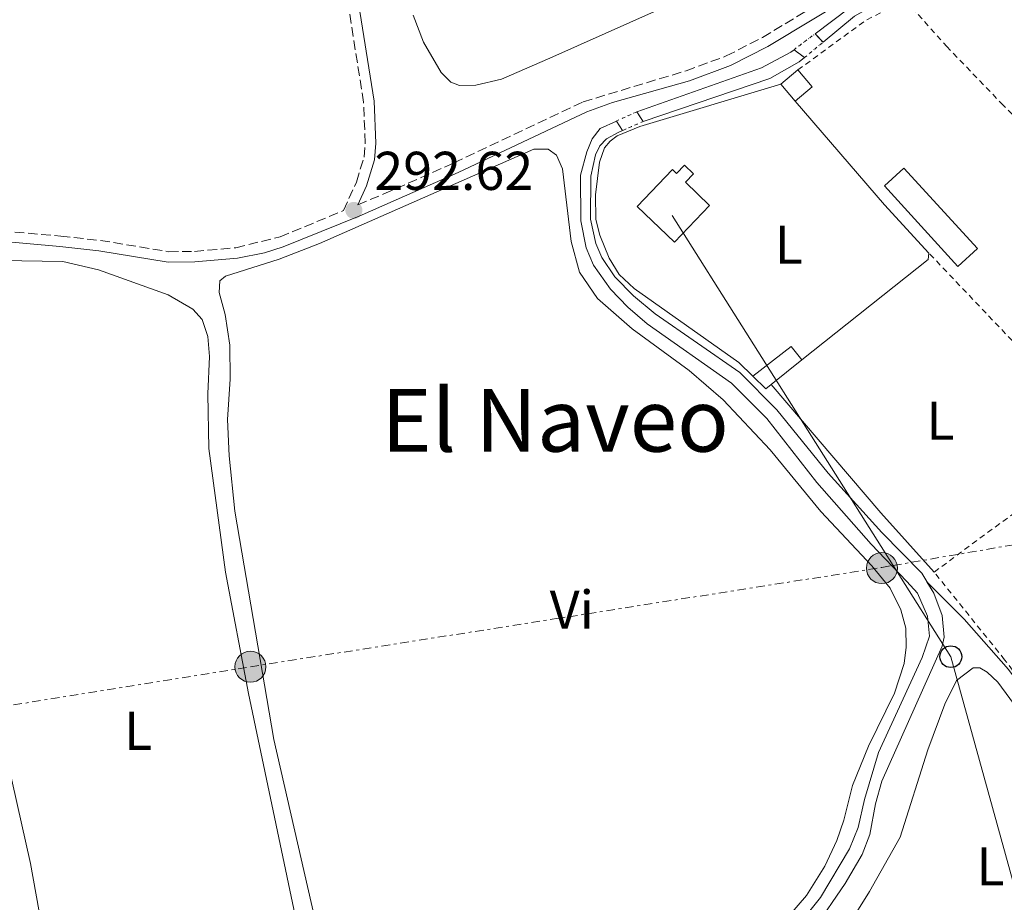
# Model space of a CAD drawing. Units: metres. Extents: x 597734 to 601215, y 4692103 to 4694465.
# Drawn here: x 600001 to 600181, y 4693648 to 4693810 of the extents above; entities that cross this region are included whole.
import ezdxf
from ezdxf.enums import TextEntityAlignment as Align

# ---------------------------------------------------------------- set-up
doc = ezdxf.new("R2010")
doc.units = ezdxf.units.M
doc.header["$MEASUREMENT"] = 0
for name, pattern in [('DGN Style 1', [1.045693079995523, 0.001739921930109024, -1.043953158065414]), ('DGN Style 2', [1.7399219301090239, 1.043953158065414, -0.6959687720436097]), ('DGN Style 3', [2.435890702152634, 1.739921930109024, -0.6959687720436097]), ('DGN Style 5', [1.217945351076317, 0.5219765790327072, -0.6959687720436097]), ('DGN Style 7', [3.4798438602180486, 1.565929737098122, -0.6959687720436097, 0.5219765790327072, -0.6959687720436097])]:
    doc.linetypes.add(name, pattern=pattern)
for name, color, linetype, lineweight in [('Acequia sin especificar', 4, 'Continuous', 0), ('Camino', 7, 'DGN Style 3', 0), ('Canal sin especificar', 4, 'Continuous', 13), ('Canal sin especificar no visto', 4, 'DGN Style 1', 13), ('Charca', 142, 'Continuous', 0), ('Cota de punto acotado terreno', 7, 'Continuous', 0), ('Curva de nivel intermedia', 30, 'Continuous', 0), ('Edificio', 1, 'Continuous', 13), ('Etiqueta de uso rústico', 92, 'Continuous', 0), ('Invernadero', 7, 'Continuous', 0), ('Línea  de muro-pared o tapia', 1, 'Continuous', 13), ('Línea de cambio de uso (parcela vista)', 92, 'Continuous', 0), ('Línea eléctrica', 6, 'DGN Style 7', 0), ('Línea telefónica', 7, 'Continuous', 0), ('Margen derecho', 7, 'Continuous', 0), ('Pontón-alcantarilla (pasos de agua)', 1, 'DGN Style 2', 0), ('Poste telefónico', 7, 'Continuous', 0), ('Poste tendido eléctrico', 7, 'Continuous', 0), ('Punto acotado terreno (símbolo)', 7, 'Continuous', 0), ('Tela metálica o alambrada', 7, 'DGN Style 2', 0), ('Texto de Área (paraje) menor', 7, 'Continuous', 0), ('Zanja', 30, 'DGN Style 7', 0)]:
    doc.layers.add(name, color=color, linetype=linetype, lineweight=lineweight)
doc.styles.add('Style-Arial', font='arial.ttf')

# ---------------------------------------------------------------- blocks, each defined once
blk = doc.blocks.new('5PATER')
at = {"layer": 'Charca', "linetype": 'Continuous', "lineweight": 0}
h = blk.add_hatch(color=51, dxfattribs=at)
edge = h.paths.add_edge_path()
edge.add_ellipse((0, 0), major_axis=(-0.1095731443231308, -0.1110710700762829), ratio=0.9994222409660317, start_angle=0, end_angle=360)
blk = doc.blocks.new('5PELE')
at = {"layer": 'Zanja', "linetype": 'Continuous', "lineweight": 0}
h = blk.add_hatch(color=9, dxfattribs=at)
edge = h.paths.add_edge_path()
edge.add_arc((-2.000000476837158e-05, 0), 0.2850000000000001, 0, 360)
at = {"layer": 'Zanja', "color": 252, "linetype": 'Continuous', "lineweight": 0}
blk.add_circle((-2.000000476837158e-05, 0), 0.2850000000000001, dxfattribs=at)
blk = doc.blocks.new('5PTT')
at = {"layer": 'Curva de nivel intermedia', "color": 7, "linetype": 'Continuous', "lineweight": 30}
blk.add_circle((2.382683753967285e-05, 4.306399822235108e-05), 0.1995000005932858, dxfattribs=at)

msp = doc.modelspace()

# ---------------------------------------------------------------- linework, layer by layer
at = {"layer": 'Acequia sin especificar', "color": 4, "linetype": 'Continuous', "lineweight": 0}
msp.add_polyline3d([(600167.2699999996, 4693706.57, 303.5500000000029), (600167.2838000003, 4693706.5562, 303.5482999999949), (600174.1100000005, 4693699.730000001, 302.7299999999959), (600182.2599999999, 4693690.460000001, 301.679999999993), (600188.5899999999, 4693681.880000001, 300.7799999999988), (600195.1900000004, 4693671.49, 299.7299999999959), (600199.5499999998, 4693666.289999999, 299.1600000000035), (600204.4600000001, 4693661.369999999, 298.570000000007), (600214.4400000004, 4693657.57, 297.6600000000035), (600224.8399999999, 4693656.730000001, 296.7799999999988), (600239.0300000003, 4693659.680000001, 295.5500000000029), (600254.2100000001, 4693664.460000001, 294.1999999999971), (600268.5599999996, 4693672.33, 292.8099999999977), (600274.6799999997, 4693676.779999999, 292.1699999999983)], dxfattribs=at)
at = {"layer": 'Camino', "color": 7, "linetype": 'DGN Style 3', "lineweight": 0}
for points in [[(600062.8500000018, 4693775.79, 292.6199999999953), (600067.6499999987, 4693777.770000001, 292.6100000000008), (600080.4899999974, 4693783.45, 292.6100000000008), (600104.1799999982, 4693794.670000004, 292.6100000000008), (600123.0799999988, 4693800.38, 292.6100000000008), (600130.4599999995, 4693803.090000001, 292.6100000000008), (600137.1200000002, 4693806.500000002, 292.8800000000047), (600154.0699999996, 4693816.739999998, 292.8800000000047), (600173.0399999997, 4693826.16, 292.6100000000008), (600176.5100000009, 4693828.510000002, 292.6100000000008), (600186.6299999995, 4693837.180000001, 292.8800000000047), (600190.399999998, 4693840.080000003, 292.8800000000047), (600194.6400000004, 4693842.730000001, 292.8800000000047), (600220.859999999, 4693856.219999999, 292.6100000000008), (600232.1999999981, 4693862.930000001, 292.8800000000047), (600247.7800000019, 4693871.750000001, 292.8800000000047), (600253.3200000006, 4693875.31, 292.8800000000047), (600257.1000000003, 4693878.460000001, 292.8800000000047), (600264.5199999989, 4693886.199999999, 292.8800000000047), (600270.4600000001, 4693890.56, 293.100000000006), (600300.4400000004, 4693908.010000003, 292.6100000000008), (600301.0100000005, 4693908.370000003, 292.6100000000008)], [(599995.0700000002, 4693771.170000002, 292.8000000000029), (600008.3500000016, 4693770.030000002, 292.7100000000065), (600015.609999999, 4693769.230000002, 292.8800000000047), (600028.1799999997, 4693767.170000004, 292.8800000000047), (600032.859999998, 4693767.2, 292.8800000000047), (600040.4599999998, 4693767.899999999, 292.8800000000047), (600048.579999998, 4693769.899999999, 292.6300000000048), (600060.23, 4693774.710000004, 292.6199999999953), (600062.6000000016, 4693779.960000001, 292.6199999999953), (600063.9899999974, 4693784.540000001, 292.3500000000059), (600064.2199999976, 4693787.120000003, 292.3500000000059), (600063.9099999992, 4693794.620000001, 292.3500000000059), (600060.8099999989, 4693814.270000001, 292.3500000000059)]]:
    msp.add_polyline3d(points, dxfattribs=at)
at = {"layer": 'Canal sin especificar', "color": 4, "linetype": 'Continuous', "lineweight": 13, "elevation": 292.6699999999983, "flags": 128}
msp.add_lwpolyline([(600148.2100000001, 4693805.609999999), (600146.7599999999, 4693807.16), (600153.0199999996, 4693811.859999999), (600157.1299999999, 4693814.060000001), (600165.4000000004, 4693817.92), (600175.5800000001, 4693823), (600176.1799999997, 4693823.460000001), (600178.2599999999, 4693821.810000001), (600176.5899999999, 4693820.59), (600165.6500000004, 4693815.32), (600157.4800000006, 4693812.369999999), (600153.9699999997, 4693810.4), (600148.2100000001, 4693805.609999999)], close=True, dxfattribs=at)
at = {"layer": 'Canal sin especificar', "color": 4, "linetype": 'Continuous', "lineweight": 13, "elevation": 292.6699999999982, "flags": 128}
for points in [[(600176.1799999997, 4693823.460000001), (600175.5800000001, 4693823), (600165.4000000004, 4693817.92), (600157.1299999999, 4693814.060000001), (600153.0199999996, 4693811.859999999), (600146.7599999999, 4693807.16)], [(600178.2599999999, 4693821.810000001), (600176.5899999999, 4693820.59), (600165.6500000004, 4693815.32), (600157.4800000006, 4693812.369999999), (600153.9699999997, 4693810.4), (600148.2100000001, 4693805.609999999)]]:
    msp.add_lwpolyline(points, dxfattribs=at)
at = {"layer": 'Canal sin especificar', "color": 4, "linetype": 'Continuous', "lineweight": 13}
msp.add_polyline3d([(600115.2300000006, 4693791.08, 292.929999999993), (600114.04, 4693792.859999999, 292.9199999999983), (600136.9500000002, 4693800.9, 292.6699999999983), (600142.2800000003, 4693803.789999999, 292.6699999999983), (600142.9000000004, 4693804.25, 292.6699999999983), (600144.8300000001, 4693802.810000001, 292.6699999999983), (600143.8499999996, 4693801.99, 292.6699999999983), (600138.4699999997, 4693798.949999999, 292.6699999999983)], close=True, dxfattribs=at)
for points in [[(600142.9000000004, 4693804.25, 292.6699999999983), (600142.2800000003, 4693803.789999999, 292.6699999999983), (600136.9500000002, 4693800.9, 292.6699999999983), (600114.04, 4693792.859999999, 292.9199999999983)], [(600144.8300000001, 4693802.810000001, 292.6699999999983), (600143.8499999996, 4693801.99, 292.6699999999983), (600138.4699999997, 4693798.949999999, 292.6699999999983), (600115.2300000006, 4693791.08, 292.929999999993)], [(600143.6799999997, 4693643.470000001, 292.6699999999983), (600147.75, 4693648.630000001, 292.6699999999983), (600153.0899999999, 4693657.539999999, 292.6699999999983), (600154.6500000004, 4693661.470000001, 292.6699999999983), (600155.8099999996, 4693666.630000001, 292.6699999999983), (600158.3700000001, 4693675.230000001, 292.6699999999983), (600166.4299999997, 4693692.680000001, 292.929999999993), (600167.7800000003, 4693696.609999999, 292.929999999993), (600167.3899999997, 4693700.25, 292.929999999993), (600165.5800000001, 4693704.49, 292.929999999993), (600163.5899999999, 4693706.630000001, 292.929999999993), (600157.0199999996, 4693713.5, 292.929999999993), (600147.0499999998, 4693724.789999999, 292.929999999993), (600137.8899999997, 4693736.550000001, 292.929999999993), (600131.4000000004, 4693743.039999999, 292.929999999993), (600115.9600000001, 4693753.939999999, 292.929999999993), (600112.4100000003, 4693756.980000001, 292.929999999993), (600109.2100000001, 4693760.289999999, 292.929999999993), (600106.1100000005, 4693764.699999999, 292.929999999993), (600104.7599999999, 4693767.880000001, 292.929999999993), (600103.7599999999, 4693772.83, 292.929999999993), (600103.7400000002, 4693781.230000001, 292.929999999993), (600104.8899999997, 4693785.51, 292.929999999993), (600105.8600000005, 4693787.859999999, 292.929999999993), (600107.3499999996, 4693789.76, 292.929999999993), (600110.2999999998, 4693791.15, 292.929999999993), (600111.4100000003, 4693789.42, 292.929999999993), (600110.7199999997, 4693789.119999999, 292.929999999993), (600108.4699999997, 4693787.869999999, 292.929999999993), (600107.29, 4693786.58, 292.929999999993), (600106.4900000002, 4693784.960000001, 292.929999999993), (600105.5999999996, 4693781.060000001, 292.929999999993), (600105.5199999996, 4693773.140000001, 292.929999999993), (600106.5199999996, 4693768.699999999, 292.929999999993), (600107.6299999999, 4693766.119999999, 292.929999999993), (600110, 4693762.550000001, 292.929999999993), (600113.4299999997, 4693759.08, 292.929999999993), (600117.3899999997, 4693755.77, 292.929999999993), (600132.9800000006, 4693745.01, 292.929999999993), (600139.7100000001, 4693738.109999999, 292.929999999993), (600149.1500000004, 4693726.539999999, 292.929999999993), (600159, 4693715.619999999, 292.929999999993), (600166.3300000001, 4693708.130000001, 292.929999999993), (600168.5300000003, 4693704.5, 292.929999999993), (600170.0999999996, 4693700.359999999, 292.929999999993), (600170.4400000004, 4693696.430000001, 292.929999999993), (600170.0800000001, 4693694.76, 292.929999999993), (600159.0300000003, 4693670.01, 292.6699999999983), (600157.8600000005, 4693665.789999999, 292.6699999999983), (600156.79, 4693660.210000001, 292.6699999999983), (600155.3700000001, 4693656.51, 292.6699999999983), (600152.2999999998, 4693651.199999999, 292.6699999999983), (600146.5800000001, 4693642.890000001, 292.6699999999983)], [(600110.2999999998, 4693791.15, 292.929999999993), (600107.3499999996, 4693789.76, 292.929999999993), (600105.8600000005, 4693787.859999999, 292.929999999993), (600104.8899999997, 4693785.51, 292.929999999993), (600103.7400000002, 4693781.230000001, 292.929999999993), (600103.7599999999, 4693772.83, 292.929999999993), (600104.7599999999, 4693767.880000001, 292.929999999993), (600106.1100000005, 4693764.699999999, 292.929999999993), (600109.2100000001, 4693760.289999999, 292.929999999993), (600112.4100000003, 4693756.980000001, 292.929999999993), (600115.9600000001, 4693753.939999999, 292.929999999993), (600131.4000000004, 4693743.039999999, 292.929999999993), (600137.8899999997, 4693736.550000001, 292.929999999993), (600147.0499999998, 4693724.789999999, 292.929999999993), (600157.0199999996, 4693713.5, 292.929999999993), (600163.5899999999, 4693706.630000001, 292.929999999993), (600165.5800000001, 4693704.49, 292.929999999993), (600167.3899999997, 4693700.25, 292.929999999993), (600167.7800000003, 4693696.609999999, 292.929999999993), (600166.4299999997, 4693692.680000001, 292.929999999993), (600158.3700000001, 4693675.230000001, 292.6699999999983), (600155.8099999996, 4693666.630000001, 292.6699999999983), (600154.6500000004, 4693661.470000001, 292.6699999999983), (600153.0899999999, 4693657.539999999, 292.6699999999983), (600147.75, 4693648.630000001, 292.6699999999983), (600143.6799999997, 4693643.470000001, 292.6699999999983)], [(600111.4100000003, 4693789.42, 292.929999999993), (600110.7199999997, 4693789.119999999, 292.929999999993), (600108.4699999997, 4693787.869999999, 292.929999999993), (600107.29, 4693786.58, 292.929999999993), (600106.4900000002, 4693784.960000001, 292.929999999993), (600105.5999999996, 4693781.060000001, 292.929999999993), (600105.5199999996, 4693773.140000001, 292.929999999993), (600106.5199999996, 4693768.699999999, 292.929999999993), (600107.6299999999, 4693766.119999999, 292.929999999993), (600110, 4693762.550000001, 292.929999999993), (600113.4299999997, 4693759.08, 292.929999999993), (600117.3899999997, 4693755.77, 292.929999999993), (600132.9800000006, 4693745.01, 292.929999999993), (600139.7100000001, 4693738.109999999, 292.929999999993), (600149.1500000004, 4693726.539999999, 292.929999999993), (600159, 4693715.619999999, 292.929999999993), (600166.3300000001, 4693708.130000001, 292.929999999993), (600167.2838000003, 4693706.5562, 292.929999999993), (600168.5300000003, 4693704.5, 292.929999999993), (600170.0999999996, 4693700.359999999, 292.929999999993), (600170.4400000004, 4693696.430000001, 292.929999999993), (600170.0800000001, 4693694.76, 292.929999999993), (600159.0300000003, 4693670.01, 292.6699999999983), (600157.8600000005, 4693665.789999999, 292.6699999999983), (600156.79, 4693660.210000001, 292.6699999999983), (600155.3700000001, 4693656.51, 292.6699999999983), (600152.2999999998, 4693651.199999999, 292.6699999999983), (600146.5800000001, 4693642.890000001, 292.6699999999983)]]:
    msp.add_polyline3d(points, dxfattribs=at)
at = {"layer": 'Canal sin especificar no visto', "color": 4, "linetype": 'DGN Style 1', "lineweight": 13, "elevation": 292.6699999999983, "flags": 128}
msp.add_lwpolyline([(600144.8300000001, 4693802.810000001), (600142.9000000004, 4693804.25), (600146.7599999999, 4693807.16), (600148.2100000001, 4693805.609999999), (600144.8300000001, 4693802.810000001)], close=True, dxfattribs=at)
at = {"layer": 'Canal sin especificar no visto', "color": 4, "linetype": 'DGN Style 5', "lineweight": 0, "flags": 128}
for points, elevation in [([(600142.9000000004, 4693804.25), (600146.7599999999, 4693807.16)], 292.6699999999983), ([(600144.8300000001, 4693802.810000001), (600148.2100000001, 4693805.609999999)], 292.6699999999983), ([(600111.4100000003, 4693789.42), (600115.2300000006, 4693791.08)], 292.929999999993)]:
    msp.add_lwpolyline(points, dxfattribs=dict(at, elevation=elevation))
at = {"layer": 'Canal sin especificar no visto', "color": 4, "linetype": 'DGN Style 5', "lineweight": 0, "extrusion": (0.002211480183019528, 0.00101113131312388, 0.9999970434800635), "elevation": 6366.100379051258, "flags": 128}
msp.add_lwpolyline([(600108.1847243852, 4693787.112469542), (600111.9247373546, 4693788.822470415)], dxfattribs=at)
at = {"layer": 'Canal sin especificar no visto', "color": 4, "linetype": 'DGN Style 1', "lineweight": 13}
msp.add_polyline3d([(600111.4100000003, 4693789.42, 292.929999999993), (600110.2999999998, 4693791.15, 292.929999999993), (600114.04, 4693792.859999999, 292.9199999999983), (600115.2300000006, 4693791.08, 292.929999999993)], close=True, dxfattribs=at)
at = {"layer": 'Edificio', "color": 1, "linetype": 'Continuous', "lineweight": 13, "elevation": 294.800000000003, "flags": 128}
msp.add_lwpolyline([(600146.2300000006, 4693797.430000001), (600143.1200000001, 4693794.82), (600140.4500000002, 4693797.930000001), (600143.6200000001, 4693800.52), (600146.2300000006, 4693797.430000001)], close=True, dxfattribs=at)
at = {"layer": 'Edificio', "color": 51, "linetype": 'Continuous', "lineweight": 13, "elevation": 294.8000000000029, "flags": 128}
for points in [[(600140.4500000002, 4693797.930000001), (600143.6200000001, 4693800.52)], [(600143.6200000001, 4693800.52), (600146.2300000006, 4693797.430000001), (600143.1200000001, 4693794.82)], [(600140.4500000002, 4693797.930000001), (600143.1200000001, 4693794.82)], [(600144.3399999999, 4693747.289999999), (600138.7199999997, 4693742.810000001)], [(600138.7199999997, 4693742.810000001), (600137.7199999997, 4693742.01), (600135.3399999999, 4693744.32)]]:
    msp.add_lwpolyline(points, dxfattribs=at)
at = {"layer": 'Edificio', "color": 51, "linetype": 'Continuous', "lineweight": 13, "extrusion": (-0.02719147480622179, 0.08239840852486906, 0.9962284506931287), "elevation": 370732.1851599747, "flags": 128}
msp.add_lwpolyline([(-2040819.357562267, -4253117.944689739), (-2040827.766618917, -4253120.94114869), (-2040828.834951147, -4253117.944689739)], dxfattribs=at)
at = {"layer": 'Edificio', "color": 1, "linetype": 'Continuous', "lineweight": 13}
for points in [[(600122.7800000003, 4693783.060000001, 295.8500000000058), (600124.4400000004, 4693781.470000001, 295.8500000000058), (600122.9800000006, 4693779.949999999, 295.8500000000058), (600127.3700000001, 4693775.640000001, 295.5899999999965), (600120.9500000002, 4693768.92, 295.8500000000058), (600114.1200000001, 4693775.439999999, 295.8500000000058), (600120.6100000005, 4693782.230000001, 295.8500000000058), (600121.3300000001, 4693781.539999999, 295.8500000000058)], [(600138.7199999997, 4693742.810000001, 294.8000000000029), (600137.7199999997, 4693742.01, 294.8000000000029), (600135.3399999999, 4693744.32, 294.8000000000029), (600142.3899999997, 4693749.789999999, 294.5399999999936), (600144.3399999999, 4693747.289999999, 294.8000000000029)]]:
    msp.add_polyline3d(points, close=True, dxfattribs=at)
at = {"layer": 'Edificio', "color": 51, "linetype": 'Continuous', "lineweight": 13}
msp.add_polyline3d([(600120.9500000002, 4693768.92, 295.8500000000058), (600114.1200000001, 4693775.439999999, 295.8500000000058), (600120.6100000005, 4693782.230000001, 295.8500000000058), (600121.3300000001, 4693781.539999999, 295.8500000000058), (600122.7800000003, 4693783.060000001, 295.8500000000058), (600124.4400000004, 4693781.470000001, 295.8500000000058), (600122.9800000006, 4693779.949999999, 295.8500000000058), (600127.3700000001, 4693775.640000001, 295.5899999999965), (600120.9500000002, 4693768.92, 295.8500000000058)], dxfattribs=at)
at = {"layer": 'Invernadero', "color": 7, "linetype": 'Continuous', "lineweight": 0, "elevation": 292.9600000000065, "flags": 128}
msp.add_lwpolyline([(600176.5499999998, 4693767.730000001), (600172.9500000002, 4693764.449999999), (600159.4699999997, 4693779.230000001), (600163.0700000003, 4693782.51), (600176.5499999998, 4693767.730000001)], close=True, dxfattribs=at)
msp.add_lwpolyline([(600172.9500000002, 4693764.449999999), (600159.4699999997, 4693779.230000001), (600163.0700000003, 4693782.51), (600176.5499999998, 4693767.730000001), (600172.9500000002, 4693764.449999999)], dxfattribs=at)
at = {"layer": 'Línea  de muro-pared o tapia', "color": 1, "linetype": 'Continuous', "lineweight": 13, "elevation": 294.8000000000029, "flags": 128}
for points in [[(600143.1200000001, 4693794.82), (600159.5, 4693775.77), (600167.6299999999, 4693766.92)], [(600167.6299999999, 4693766.92), (600167.4900000002, 4693765.74), (600144.3399999999, 4693747.289999999)]]:
    msp.add_lwpolyline(points, dxfattribs=at)
at = {"layer": 'Línea  de muro-pared o tapia', "color": 1, "linetype": 'Continuous', "lineweight": 13}
msp.add_polyline3d([(600135.3399999999, 4693744.32, 294.8000000000029), (600132.7400000002, 4693746.850000001, 294.8000000000029), (600113.5899999999, 4693760.439999999, 294.8000000000029), (600110.8300000001, 4693762.99, 294.8000000000029), (600108.9699999997, 4693766.01, 294.8000000000029), (600107.2400000002, 4693770.220000001, 294.8000000000029), (600106.5099999999, 4693773.07, 294.8000000000029), (600106.4600000001, 4693777.630000001, 294.8000000000029), (600107.2000000002, 4693783.630000001, 294.8000000000029), (600108.1100000005, 4693786.26, 294.8000000000029), (600109.1399999997, 4693787.480000001, 294.8000000000029), (600110.4400000004, 4693788.42, 294.8000000000029), (600114.5700000003, 4693790.140000001, 294.5399999999936), (600140.4500000002, 4693797.930000001, 294.8000000000029)], dxfattribs=at)
at = {"layer": 'Línea de cambio de uso (parcela vista)', "color": 92, "linetype": 'Continuous', "lineweight": 0, "extrusion": (-0.6310698480368697, -0.5389272216532611, 0.5579500843801524), "elevation": -2908151.916169515, "flags": 128}
msp.add_lwpolyline([(-3179529.673423235, 1955593.052072105), (-3179544.285234389, 1955592.413421329), (-3179575.267293715, 1955592.413421329)], dxfattribs=at)
at = {"layer": 'Línea de cambio de uso (parcela vista)', "color": 92, "linetype": 'Continuous', "lineweight": 0}
for points in [[(600073.0099999999, 4693810.609999999, 292.3500000000058), (600074.8799999999, 4693805.619999999, 292.3500000000058), (600078.1600000003, 4693800.07, 292.3500000000058), (600079.9500000002, 4693798.26, 292.6199999999953), (600081.4800000006, 4693797.680000001, 292.6199999999953), (600084.4800000006, 4693797.74, 292.6199999999953), (600089.2100000001, 4693798.810000001, 292.6199999999953), (600098.1100000005, 4693802.67, 292.3500000000058), (600122.9299999997, 4693813.810000001, 292.3500000000058)], [(600059.9600000001, 4693622.850000001, 292.6699999999983), (600047.4600000001, 4693677.619999999, 292.3999999999942), (600040.3099999996, 4693719.560000001, 292.6699999999983), (600039.2599999999, 4693729.699999999, 292.6699999999983), (600038.9500000002, 4693736.34, 292.6699999999983), (600039.4400000004, 4693743.74, 292.3999999999942), (600039.3499999996, 4693750, 292.3999999999942), (600038.5199999996, 4693755.66, 292.3999999999942), (600037.4400000004, 4693759.680000001, 291.8800000000047), (600037.5300000003, 4693761.789999999, 291.8800000000047), (600038.5700000003, 4693762.680000001, 291.8800000000047), (600048.4199999999, 4693765.82, 292.3999999999942), (600055.8399999999, 4693768.66, 292.3999999999942), (600095.1299999999, 4693785.99, 292.3999999999942), (600097.79, 4693786.01, 292.3999999999942), (600099.2800000003, 4693784.91, 292.3999999999942), (600100.3899999997, 4693782.359999999, 292.3999999999942), (600102, 4693769.02, 292.3999999999942), (600103.5499999998, 4693763.439999999, 292.3999999999942), (600106.8399999999, 4693758.57, 292.3999999999942), (600113.1799999997, 4693753.029999999, 292.3999999999942), (600123.6500000004, 4693745.350000001, 292.3999999999942), (600129.8799999999, 4693739.970000001, 292.3999999999942), (600138.5, 4693730.779999999, 292.3999999999942), (600147.7999999998, 4693719.480000001, 292.3999999999942), (600157.1900000004, 4693709.51, 292.6699999999983), (600160.54, 4693705.42, 292.6699999999983), (600162.5099999999, 4693701.449999999, 292.6699999999983), (600163.3799999999, 4693698.050000001, 292.6699999999983), (600163.5, 4693694.59, 292.3999999999942), (600163.1299999999, 4693691.550000001, 292.3999999999942), (600161.2999999998, 4693686.119999999, 292.3999999999942), (600156.54, 4693676.4, 292.3999999999942), (600153.6100000005, 4693669.210000001, 292.3999999999942), (600152.0300000003, 4693662.850000001, 292.3999999999942), (600150.7400000002, 4693659.07, 292.3999999999942), (600148.5499999998, 4693654.4, 292.3999999999942), (600145.2000000002, 4693649.01, 292.3999999999942), (600139.8700000001, 4693642.84, 292.3999999999942)], [(600054.9000000004, 4693628.42, 292.5399999999936), (600042.7699999996, 4693686.060000001, 292.5399999999936), (600038.5999999996, 4693708.369999999, 292.5399999999936), (600035.54, 4693731.07, 292.5399999999936), (600035.3499999996, 4693741.050000001, 292.5399999999936), (600035.6100000005, 4693747.960000001, 292.5399999999936), (600035.3600000005, 4693751.630000001, 292.5399999999936), (600034.2999999998, 4693754.720000001, 292.5399999999936), (600032.5999999996, 4693756.640000001, 292.5399999999936), (600028.0800000001, 4693759.27, 292.5399999999936), (600015.2800000003, 4693763.859999999, 292.5399999999936), (600008.7400000002, 4693765.34, 292.5399999999936), (599997.4400000004, 4693765.539999999, 292.5399999999936)], [(599987.1200000001, 4693732.75, 293.0599999999977), (599989.9100000003, 4693716.810000001, 292.5399999999936), (599997.7999999998, 4693677.25, 292.5399999999936), (600002.79, 4693654.859999999, 292.5399999999936), (600009.5999999996, 4693617.119999999, 292.5399999999936), (600013.1900000004, 4693595.26, 292.5399999999936), (600014.4299999997, 4693590.680000001, 292.5399999999936)], [(600153.29, 4693627.699999999, 292.75), (600152.2999999998, 4693627.970000001, 292.75), (600151.2400000002, 4693629.199999999, 292.4799999999959), (600149.5099999999, 4693635.050000001, 292.4799999999959), (600150.2400000002, 4693639.33, 292.4799999999959), (600156.7599999999, 4693649.710000001, 292.4799999999959), (600162.3499999996, 4693659.67, 292.4799999999959), (600167.4400000004, 4693675.75, 292.4799999999959), (600170.5499999998, 4693684.09, 292.4799999999959), (600172.7199999997, 4693688.480000001, 292.4799999999959), (600175.75, 4693690.810000001, 292.4799999999959), (600176.9600000001, 4693690.779999999, 292.4799999999959), (600178.3399999999, 4693690.01, 292.4799999999959), (600180.2699999996, 4693688.130000001, 292.4799999999959), (600184.6699999999, 4693682.15, 292.2200000000012)]]:
    msp.add_polyline3d(points, dxfattribs=at)
at = {"layer": 'Línea eléctrica', "color": 6, "linetype": 'DGN Style 7', "lineweight": 0}
msp.add_polyline3d([(599686.3299999972, 4693632.199999999, 292.4400000000023), (599707.7108746708, 4693635.990710592, 292.4370999999956), (599834.8399999993, 4693658.530000002, 292.4199999999983), (599894.7399999977, 4693665.32, 292.179999999993), (599972.1900000012, 4693679.530000002, 292.5500000000029), (600043.1499999992, 4693690.98, 292.4799999999959), (600159.0199999989, 4693709.21, 292.75), (600161.0862115141, 4693709.566146943, 292.7434000000067), (600240.3000000011, 4693723.219999998, 292.4900000000052), (600298.9899999981, 4693733.249999999, 292.4100000000035), (600348.1399999997, 4693741.63, 292.4400000000023), (600433.4299999997, 4693756.300000001, 292.4799999999959), (600552.2899999999, 4693798.620000003, 292.2100000000065), (600663.5500000005, 4693838.469999999, 293.3300000000018), (600751.239999999, 4693869.690000001, 293.9100000000035), (600854.6000000006, 4693908.039999999, 294.2899999999936), (600931.4300000003, 4693934.21, 295.6300000000047)], dxfattribs=at)
at = {"layer": 'Línea telefónica', "color": 7, "linetype": 'Continuous', "lineweight": 0}
msp.add_polyline3d([(600120.510000001, 4693773.789999999, 292.5099999999948), (600161.0862115141, 4693709.566146943, 292.5099999999948), (600171.660000001, 4693692.830000003, 292.5099999999948), (600189.3700000005, 4693628.850000001, 292.9400000000023), (600204.1700000018, 4693570.620000003, 292.9400000000023)], dxfattribs=at)
at = {"layer": 'Margen derecho', "color": 7, "linetype": 'Continuous', "lineweight": 0}
for points in [[(600062.8500000018, 4693775.79, 292.6199999999953), (600064.420000001, 4693779.270000001, 292.6199999999953), (600065.8899999994, 4693784.04, 292.3500000000059), (600066.1599999999, 4693787.070000002, 292.3500000000059), (600065.8500000016, 4693794.81, 292.3500000000059), (600062.7600000004, 4693814.399999999, 292.3500000000059), (600062.8200000006, 4693816.840000002, 292.3500000000059), (600063.3900000006, 4693819.440000003, 292.3500000000059), (600064.1299999983, 4693821.54, 292.3500000000059), (600065.7199999974, 4693824.07, 292.3500000000059), (600067.6099999984, 4693825.739999999, 292.3500000000059), (600069.9699999987, 4693827.220000001, 292.3500000000059), (600071.1299999988, 4693827.830000003, 292.3500000000059)], [(599988.4400000004, 4693769.890000002, 292.8800000000047), (600008.1599999992, 4693768.120000001, 292.7100000000065), (600015.3500000021, 4693767.320000002, 292.8800000000047), (600028.03, 4693765.250000001, 292.8800000000047), (600032.9499999996, 4693765.280000002, 292.8800000000047), (600040.7800000017, 4693766, 292.8800000000047), (600045.6999999991, 4693766.970000001, 292.7200000000012), (600049.1799999992, 4693768.070000002, 292.6300000000048), (600063.0899999988, 4693773.710000001, 292.6100000000008), (600081.280000001, 4693781.7, 292.6100000000008), (600104.870000001, 4693792.870000001, 292.6100000000008), (600109.5699999994, 4693794.559999999, 292.6100000000008), (600123.6900000012, 4693798.56, 292.6100000000008), (600131.2300000006, 4693801.32, 292.6100000000008), (600138.0599999991, 4693804.82, 292.8800000000047), (600154.9899999984, 4693815.050000001, 292.8800000000047)]]:
    msp.add_polyline3d(points, dxfattribs=at)
at = {"layer": 'Pontón-alcantarilla (pasos de agua)', "color": 1, "linetype": 'DGN Style 2', "lineweight": 0, "flags": 128}
for points, elevation in [([(600146.7599999999, 4693807.16), (600148.2100000001, 4693805.609999999)], 292.6699999999983), ([(600142.9000000004, 4693804.25), (600144.8300000001, 4693802.810000001)], 292.6699999999983), ([(600110.2999999998, 4693791.15), (600111.4100000003, 4693789.42)], 292.929999999993)]:
    msp.add_lwpolyline(points, dxfattribs=dict(at, elevation=elevation))
at = {"layer": 'Pontón-alcantarilla (pasos de agua)', "color": 1, "linetype": 'DGN Style 2', "lineweight": 0, "extrusion": (-0.002595674603477802, 0.003882605706183844, 0.9999890938636697), "elevation": 16959.36297443706, "flags": 128}
msp.add_lwpolyline([(600112.7786546865, 4693762.391972678), (600113.9686766352, 4693760.611959262)], dxfattribs=at)
at = {"layer": 'Tela metálica o alambrada', "color": 7, "linetype": 'DGN Style 2', "lineweight": 0, "extrusion": (0.1090135898187456, -0.1485025959873577, 0.9828850473070826), "elevation": -631329.5994344733, "flags": 128}
msp.add_lwpolyline([(3261378.504206714, 3369980.558000878), (3261393.899017529, 3369980.558000877), (3261401.973679926, 3369979.146644379)], dxfattribs=at)
at = {"layer": 'Tela metálica o alambrada', "color": 7, "linetype": 'DGN Style 2', "lineweight": 0, "extrusion": (0.09531494712966908, 0.09064684877085818, 0.9913113585859801), "elevation": 482970.1738756943, "flags": 128}
msp.add_lwpolyline([(2987590.71317629, -3637641.154358184), (2987611.014185121, -3637637.201075947), (2987638.628330047, -3637637.201075947)], dxfattribs=at)
at = {"layer": 'Tela metálica o alambrada', "color": 7, "linetype": 'DGN Style 2', "lineweight": 0, "extrusion": (0.01653043012941935, 0.0121849246648152, 0.9997891140088739), "elevation": 67406.68615924366, "flags": 128}
msp.add_lwpolyline([(3422087.617098848, -3267395.503542806), (3422087.617098847, -3267421.311872857)], dxfattribs=at)
at = {"layer": 'Tela metálica o alambrada', "color": 7, "linetype": 'DGN Style 2', "lineweight": 0}
for points in [[(600163.3600000005, 4693813.289999999, 292.9100000000035), (600170.9100000003, 4693804.850000001, 292.5899999999965), (600180.9400000004, 4693794.4, 292.3300000000018), (600196.0499999998, 4693779.230000001, 292.5899999999965), (600219.2000000002, 4693754.25, 292.5899999999965), (600228.9100000003, 4693742.199999999, 292.5899999999965), (600232.8700000001, 4693736.199999999, 292.5899999999965)], [(600194.5999999996, 4693673.59, 293.1100000000006), (600187.2000000002, 4693684.810000001, 292.8500000000058), (600181.54, 4693692.27, 292.8500000000058), (600168.5999999996, 4693708.369999999, 293.2200000000012)]]:
    msp.add_polyline3d(points, dxfattribs=at)

# ---------------------------------------------------------------- block references
at = {"layer": 'Poste telefónico', "color": 7, "linetype": 'Continuous', "lineweight": 0, "xscale": 10, "yscale": 10, "zscale": 10}
msp.add_blockref('5PTT', (600171.660000001, 4693692.830000003, 292.5099999999948), dxfattribs=at)
at = {"layer": 'Poste tendido eléctrico', "color": 7, "linetype": 'Continuous', "lineweight": 0, "xscale": 10, "yscale": 10, "zscale": 10}
for p in [(600159.0300000021, 4693709.09, 292.7400000000052), (600043.1499999992, 4693690.98, 292.4799999999959)]:
    msp.add_blockref('5PELE', p, dxfattribs=at)
at = {"layer": 'Punto acotado terreno (símbolo)', "color": 7, "linetype": 'Continuous', "lineweight": 0, "xscale": 10, "yscale": 10, "zscale": 10}
msp.add_blockref('5PATER', (600062.1299999978, 4693774.760000002, 292.6199999999958), dxfattribs=at)

# ---------------------------------------------------------------- texts
at = {"layer": 'Cota de punto acotado terreno', "color": 7, "linetype": 'Continuous', "lineweight": 0, "style": 'Style-Arial'}
msp.add_text('292.62', height=7.000000000000002, dxfattribs=at).set_placement((600065.8799999985, 4693778.510000002, 292.6199999999953))
at = {"layer": 'Etiqueta de uso rústico', "color": 92, "linetype": 'Continuous', "lineweight": 0, "style": 'Style-Arial'}
for s, p in [('L', (600141.9314203773, 4693768.470009998, 292.7700000000041)), ('L', (600169.7614203797, 4693736.17001, 292.4499999999971)), ('Vi', (600102.1189322188, 4693701.460010001, 292.3999999999942)), ('L', (600022.5314203807, 4693679.230009998, 292.5399999999936)), ('L', (600178.9414203798, 4693654.340009998, 292.6699999999983))]:
    msp.add_text(s, height=7.000000000000002, dxfattribs=at).set_placement(p, align=Align.MIDDLE_CENTER)
at = {"layer": 'Texto de Área (paraje) menor', "color": 7, "linetype": 'Continuous', "lineweight": 0, "style": 'Style-Arial'}
msp.add_text('El Naveo', height=11.5, dxfattribs=at).set_placement((600099.0664414712, 4693736.210010001, 292.5200000000041), align=Align.MIDDLE_CENTER)

doc.saveas('drawing.dxf')
